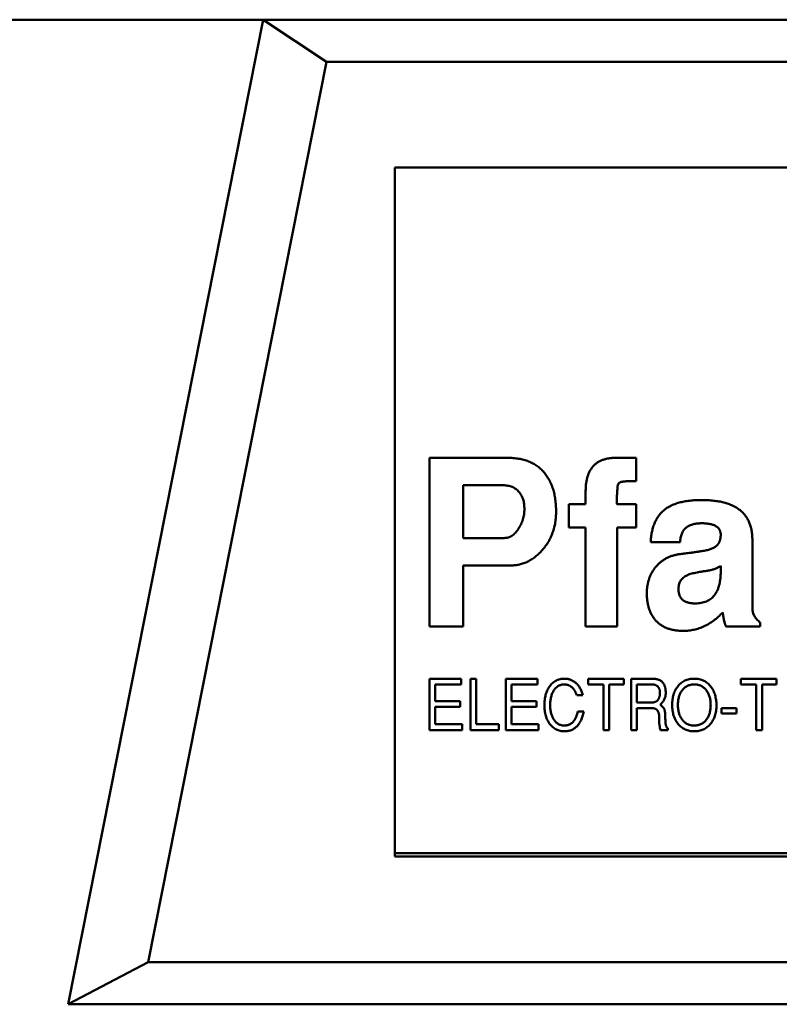
# Model space of a CAD drawing. Units: inches. Extents: x 4 to 172, y 2 to 134.
# Drawn here: x 28 to 28, y 114 to 115 of the extents above; entities that cross this region are included whole.
import ezdxf

# ---------------------------------------------------------------- set-up
doc = ezdxf.new("R2010")
doc.units = ezdxf.units.IN
doc.header["$LTSCALE"] = 8
doc.header["$MEASUREMENT"] = 0
doc.layers.add('Visible (ANSI)', color=7, linetype='Continuous', lineweight=50)

msp = doc.modelspace()

# ---------------------------------------------------------------- linework, layer by layer
at = {"layer": 'Visible (ANSI)'}
for p, q in [((27.90331, 115.00318), (23.75963, 115.00318)), ((27.90331, 115.00318), (27.79422, 114.452)), ((29.23205, 115.00318), (27.90331, 115.00318)), ((27.90331, 115.00318), (27.93877, 114.97956)), ((27.93877, 114.97956), (27.83903, 114.47562)), ((29.19659, 114.97956), (27.93877, 114.97956)), ((27.97713, 114.9205), (27.97713, 114.53467)), ((29.15823, 114.9205), (27.97713, 114.9205)), ((27.99642, 114.7579), (28.04007, 114.7579)), ((27.99642, 114.66341), (27.99642, 114.7579)), ((28.10065, 114.7579), (28.11217, 114.7579)), ((28.11217, 114.7579), (28.11217, 114.74491)), ((28.01532, 114.74255), (28.01532, 114.71302)), ((28.03767, 114.74255), (28.01532, 114.74255)), ((28.08382, 114.73192), (28.08382, 114.73913)), ((28.07438, 114.73192), (28.08382, 114.73192)), ((28.07438, 114.71893), (28.07438, 114.73192)), ((28.10154, 114.73192), (28.11217, 114.73192)), ((28.11217, 114.73192), (28.11217, 114.71893)), ((28.08382, 114.71893), (28.07438, 114.71893)), ((28.08382, 114.66341), (28.08382, 114.71893)), ((28.10154, 114.71893), (28.10154, 114.66341)), ((28.11217, 114.71893), (28.10154, 114.71893)), ((28.01532, 114.71302), (28.0382, 114.71302)), ((28.17713, 114.71202), (28.17713, 114.67358)), ((28.13668, 114.71066), (28.12024, 114.71066)), ((28.01532, 114.69767), (28.01532, 114.66341)), ((28.04201, 114.69767), (28.01532, 114.69767)), ((28.15941, 114.69469), (28.15941, 114.69737)), ((28.01532, 114.66341), (27.99642, 114.66341)), ((28.10154, 114.66341), (28.08382, 114.66341)), ((28.18147, 114.66341), (28.16246, 114.66341)), ((28.18147, 114.66572), (28.18147, 114.66341)), ((27.99643, 114.63428), (28.01415, 114.63428)), ((27.99643, 114.60554), (27.99643, 114.63428)), ((27.99966, 114.63105), (27.99966, 114.62171)), ((28.01415, 114.63105), (27.99966, 114.63105)), ((28.01415, 114.63428), (28.01415, 114.63105)), ((28.01942, 114.63428), (28.02265, 114.63428)), ((28.01942, 114.60554), (28.01942, 114.63428)), ((28.02265, 114.63428), (28.02265, 114.60877)), ((28.03918, 114.63428), (28.0569, 114.63428)), ((28.03918, 114.60554), (28.03918, 114.63428)), ((28.04241, 114.63105), (28.04241, 114.62171)), ((28.0569, 114.63105), (28.04241, 114.63105)), ((28.0569, 114.63428), (28.0569, 114.63105)), ((28.08516, 114.63428), (28.1052, 114.63428)), ((28.08516, 114.63105), (28.08516, 114.63428)), ((28.09378, 114.63105), (28.08516, 114.63105)), ((28.09378, 114.60554), (28.09378, 114.63105)), ((28.09702, 114.63105), (28.09702, 114.60554)), ((28.1052, 114.63105), (28.09702, 114.63105)), ((28.1052, 114.63428), (28.1052, 114.63105)), ((28.10923, 114.63428), (28.12085, 114.63428)), ((28.10923, 114.60554), (28.10923, 114.63428)), ((28.11247, 114.63105), (28.11247, 114.62099)), ((28.12099, 114.63105), (28.11247, 114.63105)), ((28.17066, 114.63428), (28.1907, 114.63428)), ((28.17066, 114.63105), (28.17066, 114.63428)), ((28.17929, 114.63105), (28.17066, 114.63105)), ((28.17929, 114.60554), (28.17929, 114.63105)), ((28.18252, 114.63105), (28.18252, 114.60554)), ((28.1907, 114.63105), (28.18252, 114.63105)), ((28.1907, 114.63428), (28.1907, 114.63105)), ((28.08227, 114.6251), (28.07881, 114.6251)), ((27.99966, 114.62171), (28.01359, 114.62171)), ((27.99966, 114.61847), (27.99966, 114.60877)), ((28.01359, 114.61847), (27.99966, 114.61847)), ((28.01359, 114.62171), (28.01359, 114.61847)), ((28.04241, 114.62171), (28.05634, 114.62171)), ((28.04241, 114.61847), (28.04241, 114.60877)), ((28.05634, 114.61847), (28.04241, 114.61847)), ((28.05634, 114.62171), (28.05634, 114.61847)), ((28.11247, 114.62099), (28.12103, 114.62099)), ((28.07941, 114.6159), (28.0828, 114.6159)), ((28.11247, 114.61775), (28.11247, 114.60554)), ((28.12107, 114.61775), (28.11247, 114.61775)), ((28.15989, 114.61775), (28.16815, 114.61775)), ((28.15989, 114.61488), (28.15989, 114.61775)), ((28.16815, 114.61488), (28.15989, 114.61488)), ((28.16815, 114.61775), (28.16815, 114.61488)), ((27.99966, 114.60877), (28.01474, 114.60877)), ((28.01474, 114.60877), (28.01474, 114.60554)), ((28.02265, 114.60877), (28.03529, 114.60877)), ((28.03529, 114.60877), (28.03529, 114.60554)), ((28.04241, 114.60877), (28.05749, 114.60877)), ((28.05749, 114.60877), (28.05749, 114.60554)), ((28.01474, 114.60554), (27.99643, 114.60554)), ((28.03529, 114.60554), (28.01942, 114.60554)), ((28.05749, 114.60554), (28.03918, 114.60554)), ((28.09702, 114.60554), (28.09378, 114.60554)), ((28.11247, 114.60554), (28.10923, 114.60554)), ((28.12976, 114.60554), (28.12578, 114.60554)), ((28.12976, 114.60649), (28.12976, 114.60554)), ((28.18252, 114.60554), (28.17929, 114.60554)), ((29.15626, 114.53664), (27.97713, 114.53664)), ((27.97713, 114.53467), (29.15823, 114.53467)), ((27.79422, 114.452), (27.83903, 114.47562)), ((27.83903, 114.47562), (29.29634, 114.47562)), ((27.79422, 114.452), (29.34115, 114.452))]:
    msp.add_line(p, q, dxfattribs=at)
for points, knots in [([(28.04007, 114.7579), (28.04116, 114.75788), (28.04328, 114.75783), (28.04635, 114.75746), (28.04921, 114.75683), (28.05188, 114.75598), (28.05434, 114.75484), (28.05659, 114.75347), (28.05862, 114.75182), (28.06045, 114.74996), (28.06205, 114.74786), (28.06347, 114.74558), (28.06465, 114.7431), (28.06563, 114.74044), (28.06638, 114.73759), (28.06691, 114.73455), (28.06722, 114.73132), (28.06727, 114.72911), (28.06729, 114.72797)], [0, 0, 0, 0, 0.070959, 0.137936, 0.201112, 0.26179, 0.32004, 0.376857, 0.432974, 0.489628, 0.546756, 0.604674, 0.663799, 0.725266, 0.789105, 0.85582, 0.925853, 1, 1, 1, 1]), ([(28.08382, 114.73913), (28.08384, 114.73989), (28.08387, 114.74136), (28.08405, 114.74349), (28.08438, 114.74548), (28.08484, 114.74732), (28.08543, 114.74901), (28.08614, 114.75057), (28.08703, 114.75196), (28.08799, 114.75324), (28.08914, 114.75432), (28.09038, 114.7553), (28.09177, 114.75611), (28.09331, 114.75675), (28.09495, 114.75728), (28.09674, 114.75764), (28.09866, 114.75786), (28.09998, 114.75789), (28.10065, 114.7579)], [0, 0, 0, 0, 0.078595, 0.152317, 0.222242, 0.287453, 0.349059, 0.408205, 0.464732, 0.519793, 0.573992, 0.628156, 0.683689, 0.740629, 0.800216, 0.862842, 0.929702, 1, 1, 1, 1]), ([(28.11217, 114.74491), (28.11154, 114.74491), (28.11036, 114.7449), (28.10868, 114.74486), (28.10721, 114.7448), (28.10595, 114.74474), (28.10489, 114.74463), (28.10404, 114.7445), (28.10339, 114.74437), (28.10276, 114.74414), (28.1022, 114.74352), (28.10179, 114.74248), (28.10159, 114.74105), (28.10156, 114.73998), (28.10154, 114.73937)], [0, 0, 0, 0, 0.1299081, 0.2458289, 0.3465116, 0.4345339, 0.5075272, 0.5667848, 0.6125085, 0.6456207, 0.7032549, 0.7768347, 0.87503, 1, 1, 1, 1]), ([(28.04957, 114.72921), (28.04953, 114.73017), (28.04946, 114.73201), (28.0489, 114.73463), (28.04788, 114.73693), (28.04674, 114.73862), (28.04562, 114.73975), (28.04474, 114.74052), (28.04374, 114.74115), (28.04268, 114.74167), (28.04153, 114.74205), (28.04031, 114.74235), (28.03901, 114.74252), (28.03812, 114.74254), (28.03767, 114.74255)], [0, 0, 0, 0, 0.142801, 0.272843, 0.395504, 0.514298, 0.573058, 0.630701, 0.688198, 0.747008, 0.805917, 0.867929, 0.932373, 1, 1, 1, 1]), ([(28.10154, 114.73937), (28.1015, 114.73879), (28.10141, 114.7377), (28.10132, 114.73619), (28.10126, 114.73491), (28.10124, 114.73386), (28.10125, 114.73304), (28.10132, 114.73247), (28.10134, 114.73206), (28.10149, 114.73195), (28.10154, 114.73192)], [0, 0, 0, 0, 0.233188, 0.434294, 0.603363, 0.742919, 0.850657, 0.929336, 0.977431, 1, 1, 1, 1]), ([(28.12024, 114.71066), (28.12029, 114.71163), (28.1204, 114.71351), (28.12084, 114.71622), (28.12144, 114.71875), (28.12225, 114.72109), (28.12327, 114.72324), (28.12447, 114.7252), (28.12589, 114.72694), (28.12749, 114.72851), (28.12932, 114.7299), (28.1314, 114.73107), (28.13371, 114.73208), (28.13626, 114.73287), (28.13904, 114.73353), (28.14207, 114.73395), (28.14533, 114.73423), (28.14758, 114.73426), (28.14875, 114.73428)], [0, 0, 0, 0, 0.068759, 0.133732, 0.194844, 0.253125, 0.309185, 0.363111, 0.415897, 0.468394, 0.522019, 0.578349, 0.637409, 0.70066, 0.767922, 0.839869, 0.917438, 1, 1, 1, 1]), ([(28.14875, 114.73428), (28.14989, 114.73426), (28.15211, 114.73423), (28.15533, 114.73396), (28.15834, 114.73356), (28.16112, 114.73295), (28.16368, 114.73215), (28.16602, 114.7312), (28.16814, 114.73006), (28.17006, 114.72878), (28.17172, 114.72727), (28.17319, 114.72562), (28.17441, 114.72377), (28.17541, 114.72176), (28.17618, 114.71957), (28.17674, 114.71721), (28.17707, 114.71467), (28.17711, 114.71292), (28.17713, 114.71202)], [0, 0, 0, 0, 0.083337, 0.16152, 0.235249, 0.304038, 0.368777, 0.429828, 0.487737, 0.543514, 0.597745, 0.650749, 0.70404, 0.758121, 0.814219, 0.872666, 0.934554, 1, 1, 1, 1]), ([(28.04631, 114.71828), (28.0468, 114.7191), (28.0478, 114.72074), (28.04883, 114.72343), (28.04946, 114.72627), (28.04953, 114.72822), (28.04957, 114.72921)], [0, 0, 0, 0, 0.249374, 0.495909, 0.744096, 1, 1, 1, 1]), ([(28.06729, 114.72797), (28.06727, 114.72691), (28.06724, 114.72483), (28.06684, 114.72179), (28.06628, 114.71886), (28.06541, 114.71609), (28.06435, 114.71343), (28.06302, 114.71092), (28.06145, 114.70854), (28.05967, 114.70632), (28.05773, 114.70432), (28.05573, 114.70252), (28.0536, 114.70105), (28.05143, 114.69981), (28.04918, 114.69884), (28.04685, 114.69816), (28.04445, 114.69773), (28.04283, 114.69769), (28.04201, 114.69767)], [0, 0, 0, 0, 0.072603, 0.142301, 0.210307, 0.276494, 0.341593, 0.40594, 0.471111, 0.536532, 0.600976, 0.66225, 0.721001, 0.77767, 0.833617, 0.88861, 0.943815, 1, 1, 1, 1]), ([(28.0382, 114.71302), (28.03859, 114.71303), (28.03936, 114.71305), (28.04048, 114.71333), (28.04157, 114.71374), (28.04261, 114.71432), (28.04361, 114.71507), (28.04457, 114.71598), (28.04548, 114.71706), (28.04602, 114.71786), (28.04631, 114.71828)], [0, 0, 0, 0, 0.115364, 0.227959, 0.341322, 0.458296, 0.581106, 0.711679, 0.850436, 1, 1, 1, 1]), ([(28.14866, 114.72129), (28.14774, 114.72126), (28.14602, 114.72121), (28.14361, 114.72071), (28.14154, 114.71989), (28.13981, 114.71871), (28.13846, 114.71716), (28.13747, 114.71529), (28.13687, 114.71307), (28.13674, 114.71149), (28.13668, 114.71066)], [0, 0, 0, 0, 0.150376, 0.283047, 0.40358, 0.515829, 0.625069, 0.738955, 0.862244, 1, 1, 1, 1]), ([(28.15941, 114.71429), (28.15941, 114.71484), (28.15941, 114.71589), (28.15895, 114.71737), (28.15812, 114.71863), (28.1569, 114.71962), (28.15534, 114.7204), (28.15341, 114.72091), (28.15115, 114.72124), (28.14952, 114.72127), (28.14866, 114.72129)], [0, 0, 0, 0, 0.1123282, 0.2139619, 0.3121711, 0.4159156, 0.5331345, 0.6667615, 0.8221613, 1, 1, 1, 1]), ([(28.1489, 114.70566), (28.14974, 114.70581), (28.15133, 114.70609), (28.15349, 114.70671), (28.15529, 114.70744), (28.15676, 114.70831), (28.15788, 114.70943), (28.15872, 114.7108), (28.15923, 114.71247), (28.15935, 114.71366), (28.15941, 114.71429)], [0, 0, 0, 0, 0.171008, 0.3202227, 0.4475891, 0.5570247, 0.6574781, 0.7608164, 0.8739118, 1, 1, 1, 1]), ([(28.11808, 114.68227), (28.11809, 114.68296), (28.11812, 114.68431), (28.11834, 114.6863), (28.11874, 114.68821), (28.11924, 114.69006), (28.11993, 114.69182), (28.12076, 114.69351), (28.12175, 114.69512), (28.12287, 114.69665), (28.12412, 114.69807), (28.12549, 114.69935), (28.12697, 114.70047), (28.12855, 114.70146), (28.13024, 114.70229), (28.13203, 114.703), (28.13393, 114.70354), (28.13524, 114.70377), (28.1359, 114.70389)], [0, 0, 0, 0, 0.066771, 0.132094, 0.195286, 0.257712, 0.319, 0.380027, 0.441268, 0.503189, 0.564943, 0.625766, 0.686243, 0.74646, 0.807487, 0.870113, 0.93386, 1, 1, 1, 1]), ([(28.1359, 114.70389), (28.13625, 114.70393), (28.13701, 114.70402), (28.13822, 114.70419), (28.13959, 114.70436), (28.14113, 114.70461), (28.14284, 114.70481), (28.14471, 114.70508), (28.14675, 114.70534), (28.14816, 114.70555), (28.1489, 114.70566)], [0, 0, 0, 0, 0.0808246, 0.1731785, 0.2796679, 0.3976968, 0.5296704, 0.6731771, 0.8308187, 1, 1, 1, 1]), ([(28.15941, 114.69737), (28.15881, 114.69703), (28.15763, 114.69637), (28.15577, 114.69559), (28.15389, 114.69503), (28.15263, 114.69481), (28.152, 114.69469)], [0, 0, 0, 0, 0.261113, 0.513315, 0.758307, 1, 1, 1, 1]), ([(28.14006, 114.69191), (28.13972, 114.69172), (28.13905, 114.69136), (28.13818, 114.69064), (28.13743, 114.68985), (28.13684, 114.68892), (28.13635, 114.68792), (28.13602, 114.6868), (28.13584, 114.68557), (28.13581, 114.68472), (28.13579, 114.68429)], [0, 0, 0, 0, 0.125313, 0.245975, 0.36322, 0.480056, 0.599707, 0.724765, 0.858031, 1, 1, 1, 1]), ([(28.152, 114.69469), (28.15128, 114.6946), (28.14992, 114.69442), (28.14797, 114.69409), (28.1462, 114.6938), (28.14462, 114.69344), (28.14321, 114.6931), (28.14199, 114.69273), (28.14095, 114.69235), (28.14034, 114.69205), (28.14006, 114.69191)], [0, 0, 0, 0, 0.175524, 0.334964, 0.481101, 0.61312, 0.730546, 0.833919, 0.923568, 1, 1, 1, 1]), ([(28.14517, 114.67641), (28.14574, 114.67642), (28.14686, 114.67645), (28.14848, 114.67664), (28.14999, 114.67703), (28.1514, 114.67751), (28.15268, 114.67817), (28.15387, 114.67895), (28.15493, 114.67989), (28.15589, 114.68098), (28.15672, 114.6822), (28.15744, 114.68357), (28.15807, 114.68506), (28.15856, 114.68672), (28.15895, 114.68851), (28.15922, 114.69045), (28.15939, 114.69253), (28.1594, 114.69396), (28.15941, 114.69469)], [0, 0, 0, 0, 0.064886, 0.126703, 0.18486, 0.241079, 0.295009, 0.347788, 0.401623, 0.455459, 0.51114, 0.568831, 0.630064, 0.694893, 0.764074, 0.838007, 0.916328, 1, 1, 1, 1]), ([(28.13579, 114.68429), (28.13582, 114.68367), (28.13586, 114.68249), (28.13631, 114.68086), (28.13704, 114.67945), (28.13811, 114.67832), (28.13947, 114.67743), (28.14112, 114.67684), (28.14305, 114.67647), (28.14443, 114.67643), (28.14517, 114.67641)], [0, 0, 0, 0, 0.132231, 0.251189, 0.360282, 0.468462, 0.580694, 0.704575, 0.842875, 1, 1, 1, 1]), ([(28.13849, 114.66105), (28.13768, 114.66107), (28.13611, 114.6611), (28.13384, 114.66137), (28.13171, 114.66178), (28.12973, 114.66239), (28.1279, 114.66317), (28.1262, 114.66411), (28.12466, 114.66525), (28.12327, 114.66654), (28.12205, 114.66802), (28.12097, 114.66962), (28.12008, 114.67138), (28.11935, 114.67328), (28.11877, 114.67533), (28.11838, 114.67751), (28.1181, 114.67984), (28.11809, 114.68145), (28.11808, 114.68227)], [0, 0, 0, 0, 0.072058, 0.140102, 0.204026, 0.265573, 0.324684, 0.382022, 0.43864, 0.49503, 0.551613, 0.609086, 0.6671, 0.727835, 0.790652, 0.85663, 0.926313, 1, 1, 1, 1]), ([(28.17713, 114.67358), (28.17715, 114.67321), (28.17718, 114.67248), (28.17739, 114.6714), (28.17772, 114.67035), (28.17821, 114.66935), (28.17881, 114.66837), (28.17957, 114.66744), (28.18045, 114.66654), (28.18112, 114.666), (28.18147, 114.66572)], [0, 0, 0, 0, 0.119151, 0.236124, 0.352676, 0.471431, 0.59514, 0.722015, 0.857929, 1, 1, 1, 1]), ([(28.16056, 114.67135), (28.15974, 114.67053), (28.15815, 114.66892), (28.15555, 114.66684), (28.15291, 114.66504), (28.15016, 114.6636), (28.14736, 114.66243), (28.14446, 114.66165), (28.1415, 114.66115), (28.1395, 114.66108), (28.13849, 114.66105)], [0, 0, 0, 0, 0.13852, 0.271004, 0.397833, 0.520375, 0.641257, 0.760415, 0.879053, 1, 1, 1, 1]), ([(28.16246, 114.66341), (28.16225, 114.66388), (28.16179, 114.66491), (28.16131, 114.66672), (28.16086, 114.6689), (28.16066, 114.67049), (28.16056, 114.67135)], [0, 0, 0, 0, 0.185671, 0.412992, 0.684119, 1, 1, 1, 1]), ([(28.06073, 114.61951), (28.06074, 114.62002), (28.06076, 114.62102), (28.06089, 114.62249), (28.06111, 114.62389), (28.06142, 114.62521), (28.06181, 114.62648), (28.06229, 114.62766), (28.06285, 114.62879), (28.06331, 114.62949), (28.06353, 114.62983)], [0, 0, 0, 0, 0.141164, 0.276073, 0.406341, 0.531589, 0.652395, 0.770643, 0.885988, 1, 1, 1, 1]), ([(28.06353, 114.62983), (28.0638, 114.63019), (28.06431, 114.63088), (28.0652, 114.63179), (28.06616, 114.63256), (28.06719, 114.63319), (28.0683, 114.63368), (28.06949, 114.63403), (28.07074, 114.63425), (28.0716, 114.63427), (28.07204, 114.63428)], [0, 0, 0, 0, 0.131806, 0.257812, 0.3798, 0.499729, 0.619887, 0.742041, 0.86815, 1, 1, 1, 1]), ([(28.07183, 114.63105), (28.07154, 114.63104), (28.07097, 114.63102), (28.07014, 114.63086), (28.06935, 114.63062), (28.06861, 114.63026), (28.06791, 114.62981), (28.06726, 114.62925), (28.06665, 114.62859), (28.0661, 114.62784), (28.06559, 114.62701), (28.06516, 114.6261), (28.06479, 114.62513), (28.06449, 114.6241), (28.06425, 114.623), (28.06409, 114.62183), (28.06398, 114.6206), (28.06397, 114.61975), (28.06397, 114.61932)], [0, 0, 0, 0, 0.055303, 0.108189, 0.160122, 0.211899, 0.264461, 0.318279, 0.374734, 0.43429, 0.495988, 0.559711, 0.625206, 0.693168, 0.764567, 0.839422, 0.917691, 1, 1, 1, 1]), ([(28.07881, 114.6251), (28.07873, 114.62534), (28.07856, 114.62581), (28.07826, 114.62648), (28.07795, 114.62711), (28.07761, 114.6277), (28.07725, 114.62823), (28.07687, 114.62872), (28.07647, 114.62917), (28.07604, 114.62956), (28.07559, 114.62991), (28.07512, 114.63022), (28.07462, 114.63047), (28.07411, 114.63069), (28.07357, 114.63085), (28.07301, 114.63096), (28.07243, 114.63104), (28.07203, 114.63104), (28.07183, 114.63105)], [0, 0, 0, 0, 0.077725, 0.152084, 0.22328, 0.291545, 0.356673, 0.419455, 0.480228, 0.538975, 0.596521, 0.652821, 0.709017, 0.765086, 0.822105, 0.87953, 0.939121, 1, 1, 1, 1]), ([(28.07204, 114.63428), (28.07234, 114.63427), (28.07292, 114.63426), (28.07377, 114.63415), (28.0746, 114.63396), (28.0754, 114.6337), (28.07617, 114.63337), (28.07692, 114.63297), (28.07762, 114.63248), (28.07831, 114.63193), (28.07895, 114.6313), (28.07957, 114.63062), (28.08013, 114.62986), (28.08065, 114.62904), (28.08112, 114.62815), (28.08155, 114.62719), (28.08194, 114.62617), (28.08216, 114.62546), (28.08227, 114.6251)], [0, 0, 0, 0, 0.059442, 0.117382, 0.173998, 0.230455, 0.286875, 0.343746, 0.401447, 0.460636, 0.52109, 0.582719, 0.64596, 0.711434, 0.779117, 0.849706, 0.923326, 1, 1, 1, 1]), ([(28.12085, 114.63428), (28.1212, 114.63427), (28.12188, 114.63426), (28.12286, 114.63416), (28.12376, 114.63398), (28.12458, 114.63374), (28.12532, 114.63342), (28.12599, 114.63304), (28.12658, 114.63258), (28.1269, 114.63222), (28.12707, 114.63203)], [0, 0, 0, 0, 0.154525, 0.298319, 0.4314, 0.556671, 0.673711, 0.786007, 0.893655, 1, 1, 1, 1]), ([(28.1254, 114.62658), (28.1254, 114.62675), (28.12539, 114.62708), (28.12533, 114.62756), (28.12523, 114.62802), (28.12511, 114.62845), (28.12493, 114.62884), (28.12471, 114.62921), (28.12447, 114.62955), (28.12418, 114.62986), (28.12386, 114.63014), (28.12352, 114.63039), (28.12315, 114.63059), (28.12277, 114.63076), (28.12235, 114.63089), (28.12192, 114.63098), (28.12146, 114.63104), (28.12115, 114.63104), (28.12099, 114.63105)], [0, 0, 0, 0, 0.072133, 0.140035, 0.205605, 0.268513, 0.329164, 0.388815, 0.448402, 0.507825, 0.567895, 0.626376, 0.685242, 0.74485, 0.805487, 0.867959, 0.932617, 1, 1, 1, 1]), ([(28.12707, 114.63203), (28.12719, 114.63187), (28.12745, 114.63152), (28.12777, 114.63094), (28.12804, 114.6303), (28.12825, 114.62959), (28.12843, 114.62882), (28.12855, 114.62799), (28.12862, 114.62709), (28.12863, 114.62648), (28.12863, 114.62616)], [0, 0, 0, 0, 0.102055, 0.207915, 0.319979, 0.439476, 0.56585, 0.701409, 0.84594, 1, 1, 1, 1]), ([(28.13222, 114.61955), (28.13223, 114.62007), (28.13225, 114.62108), (28.1324, 114.62256), (28.13264, 114.62397), (28.13298, 114.62531), (28.13342, 114.62658), (28.13395, 114.62778), (28.13458, 114.62891), (28.13507, 114.62961), (28.13532, 114.62995)], [0, 0, 0, 0, 0.140297, 0.274567, 0.403946, 0.528646, 0.649632, 0.768123, 0.884581, 1, 1, 1, 1]), ([(28.13532, 114.62995), (28.13561, 114.6303), (28.13617, 114.63098), (28.13715, 114.63186), (28.13818, 114.63261), (28.13931, 114.63322), (28.14051, 114.6337), (28.14179, 114.63404), (28.14314, 114.63424), (28.14407, 114.63427), (28.14455, 114.63428)], [0, 0, 0, 0, 0.127209, 0.250099, 0.371066, 0.491275, 0.612539, 0.736682, 0.865527, 1, 1, 1, 1]), ([(28.14473, 114.63105), (28.14436, 114.63104), (28.14365, 114.63102), (28.14261, 114.63086), (28.14164, 114.6306), (28.14073, 114.63022), (28.13988, 114.62975), (28.13909, 114.62917), (28.13837, 114.62848), (28.13795, 114.62795), (28.13774, 114.62768)], [0, 0, 0, 0, 0.135164, 0.2646972, 0.3887933, 0.5098946, 0.6295453, 0.7499506, 0.8730178, 1, 1, 1, 1]), ([(28.14455, 114.63428), (28.14503, 114.63427), (28.14598, 114.63425), (28.14735, 114.63402), (28.14865, 114.63368), (28.14987, 114.63318), (28.15101, 114.63255), (28.15208, 114.63178), (28.15305, 114.63085), (28.15362, 114.63015), (28.15391, 114.6298)], [0, 0, 0, 0, 0.134343, 0.262788, 0.386692, 0.508009, 0.627694, 0.748691, 0.872326, 1, 1, 1, 1]), ([(28.15378, 114.61969), (28.15377, 114.62009), (28.15376, 114.62088), (28.15365, 114.62204), (28.15344, 114.62314), (28.15319, 114.62419), (28.15283, 114.62519), (28.15242, 114.62613), (28.15191, 114.62701), (28.15134, 114.62784), (28.1507, 114.62859), (28.15, 114.62925), (28.14925, 114.62981), (28.14845, 114.63026), (28.1476, 114.63062), (28.14668, 114.63086), (28.14572, 114.63102), (28.14506, 114.63104), (28.14473, 114.63105)], [0, 0, 0, 0, 0.07413, 0.145453, 0.214065, 0.280511, 0.344815, 0.407902, 0.470094, 0.532231, 0.592859, 0.651373, 0.70851, 0.764676, 0.821059, 0.878575, 0.937893, 1, 1, 1, 1]), ([(28.15391, 114.6298), (28.15416, 114.62945), (28.15466, 114.62874), (28.1553, 114.62761), (28.15582, 114.6264), (28.15626, 114.62512), (28.15659, 114.62377), (28.15685, 114.62235), (28.15698, 114.62086), (28.157, 114.61984), (28.15701, 114.61932)], [0, 0, 0, 0, 0.11553, 0.231949, 0.35042, 0.471127, 0.596028, 0.725182, 0.85957, 1, 1, 1, 1]), ([(28.12103, 114.62099), (28.12121, 114.62099), (28.12155, 114.621), (28.12205, 114.62107), (28.12251, 114.62117), (28.12294, 114.62133), (28.12334, 114.62152), (28.1237, 114.62177), (28.12402, 114.62206), (28.12432, 114.62238), (28.12457, 114.62276), (28.1248, 114.62317), (28.12498, 114.62364), (28.12513, 114.62414), (28.12526, 114.62469), (28.12534, 114.62528), (28.12539, 114.62592), (28.1254, 114.62635), (28.1254, 114.62658)], [0, 0, 0, 0, 0.065177, 0.126704, 0.185014, 0.240887, 0.295103, 0.348517, 0.40202, 0.455984, 0.511321, 0.569595, 0.630828, 0.695257, 0.764836, 0.838313, 0.916152, 1, 1, 1, 1]), ([(28.12863, 114.62616), (28.12862, 114.62585), (28.1286, 114.62524), (28.12846, 114.62435), (28.1282, 114.62349), (28.12786, 114.62266), (28.1274, 114.62188), (28.12685, 114.62112), (28.12621, 114.62039), (28.12571, 114.61995), (28.12545, 114.61973)], [0, 0, 0, 0, 0.124327, 0.245533, 0.365526, 0.485299, 0.607354, 0.732571, 0.863386, 1, 1, 1, 1]), ([(28.13774, 114.62768), (28.13755, 114.62742), (28.13718, 114.62689), (28.13672, 114.62602), (28.13633, 114.62509), (28.13601, 114.6241), (28.13576, 114.62305), (28.13558, 114.62194), (28.13547, 114.62077), (28.13546, 114.61998), (28.13546, 114.61957)], [0, 0, 0, 0, 0.112399, 0.2269343, 0.3440252, 0.4645222, 0.5898098, 0.7204764, 0.8572211, 1, 1, 1, 1]), ([(28.07201, 114.60482), (28.0716, 114.60483), (28.07079, 114.60485), (28.0696, 114.60505), (28.06848, 114.60536), (28.06742, 114.60581), (28.06642, 114.60638), (28.06548, 114.60708), (28.06461, 114.60791), (28.06381, 114.60885), (28.06309, 114.6099), (28.06246, 114.61104), (28.06192, 114.61226), (28.06149, 114.61355), (28.06115, 114.61493), (28.06091, 114.61639), (28.06076, 114.61792), (28.06074, 114.61897), (28.06073, 114.61951)], [0, 0, 0, 0, 0.059809, 0.117044, 0.172922, 0.228042, 0.282891, 0.338735, 0.396094, 0.456108, 0.517513, 0.579944, 0.643478, 0.70938, 0.777297, 0.848262, 0.922387, 1, 1, 1, 1]), ([(28.06397, 114.61932), (28.06397, 114.61891), (28.06398, 114.61812), (28.0641, 114.61696), (28.06426, 114.61586), (28.0645, 114.61481), (28.06481, 114.61382), (28.06519, 114.61289), (28.06563, 114.61201), (28.06615, 114.6112), (28.06672, 114.61046), (28.06734, 114.60982), (28.068, 114.60927), (28.0687, 114.60883), (28.06945, 114.60848), (28.07024, 114.60823), (28.07108, 114.60808), (28.07165, 114.60806), (28.07194, 114.60805)], [0, 0, 0, 0, 0.079141, 0.15456, 0.226847, 0.296445, 0.363669, 0.429067, 0.492491, 0.555096, 0.615624, 0.673377, 0.728552, 0.782461, 0.835474, 0.888974, 0.943397, 1, 1, 1, 1]), ([(28.12545, 114.61973), (28.12572, 114.61952), (28.12622, 114.61912), (28.12686, 114.61853), (28.12737, 114.61799), (28.12761, 114.61762), (28.12772, 114.61745)], [0, 0, 0, 0, 0.315894, 0.587428, 0.813648, 1, 1, 1, 1]), ([(28.14451, 114.60482), (28.14406, 114.60483), (28.14319, 114.60485), (28.1419, 114.60505), (28.14069, 114.60537), (28.13954, 114.60582), (28.13845, 114.6064), (28.13743, 114.6071), (28.13648, 114.60794), (28.1356, 114.60889), (28.13481, 114.60995), (28.13411, 114.61109), (28.13353, 114.61231), (28.13305, 114.61361), (28.13268, 114.61498), (28.13242, 114.61644), (28.13225, 114.61797), (28.13223, 114.61902), (28.13222, 114.61955)], [0, 0, 0, 0, 0.06236, 0.122186, 0.180161, 0.237275, 0.293942, 0.351128, 0.40968, 0.469995, 0.531612, 0.593254, 0.655975, 0.719886, 0.785769, 0.854122, 0.925419, 1, 1, 1, 1]), ([(28.13546, 114.61957), (28.13546, 114.61914), (28.13548, 114.61832), (28.1356, 114.61711), (28.13578, 114.61596), (28.13606, 114.61488), (28.13641, 114.61386), (28.13685, 114.61291), (28.13735, 114.61202), (28.13793, 114.6112), (28.13858, 114.61046), (28.13929, 114.60982), (28.14005, 114.60927), (28.14086, 114.60882), (28.14173, 114.60848), (28.14264, 114.60823), (28.14361, 114.60808), (28.14428, 114.60806), (28.14462, 114.60805)], [0, 0, 0, 0, 0.076733, 0.150044, 0.22023, 0.287476, 0.352084, 0.415109, 0.476818, 0.53765, 0.597032, 0.654445, 0.710859, 0.766599, 0.822496, 0.879465, 0.938499, 1, 1, 1, 1]), ([(28.15701, 114.61932), (28.157, 114.61879), (28.15698, 114.61776), (28.15682, 114.61625), (28.15655, 114.61481), (28.15618, 114.61346), (28.15569, 114.61218), (28.15511, 114.61097), (28.1544, 114.60985), (28.1536, 114.60881), (28.15271, 114.60788), (28.15175, 114.60706), (28.1507, 114.60637), (28.1496, 114.6058), (28.14843, 114.60536), (28.14718, 114.60505), (28.14587, 114.60485), (28.14497, 114.60483), (28.14451, 114.60482)], [0, 0, 0, 0, 0.073578, 0.144099, 0.211502, 0.276726, 0.340021, 0.401943, 0.46322, 0.52419, 0.584315, 0.642776, 0.700342, 0.757604, 0.815528, 0.874912, 0.936052, 1, 1, 1, 1]), ([(28.15157, 114.61157), (28.15175, 114.61184), (28.1521, 114.61238), (28.15255, 114.61327), (28.15293, 114.6142), (28.15325, 114.61519), (28.15349, 114.61624), (28.15365, 114.61734), (28.15376, 114.61849), (28.15377, 114.61928), (28.15378, 114.61969)], [0, 0, 0, 0, 0.113374, 0.228553, 0.346406, 0.467746, 0.593166, 0.722784, 0.858695, 1, 1, 1, 1]), ([(28.07194, 114.60805), (28.07217, 114.60806), (28.07263, 114.60807), (28.07331, 114.60817), (28.07395, 114.60832), (28.07456, 114.60853), (28.07514, 114.60881), (28.07569, 114.60915), (28.07621, 114.60955), (28.07669, 114.61002), (28.07715, 114.61054), (28.07756, 114.61112), (28.07796, 114.61177), (28.07831, 114.61248), (28.07863, 114.61325), (28.07893, 114.61408), (28.0792, 114.61497), (28.07934, 114.61559), (28.07941, 114.6159)], [0, 0, 0, 0, 0.05926, 0.116673, 0.172169, 0.226404, 0.28064, 0.33467, 0.389719, 0.446009, 0.503762, 0.564501, 0.628276, 0.694585, 0.765058, 0.839081, 0.917622, 1, 1, 1, 1]), ([(28.0828, 114.6159), (28.0827, 114.61545), (28.0825, 114.61458), (28.08214, 114.61332), (28.08172, 114.61215), (28.08127, 114.61107), (28.08076, 114.61007), (28.08021, 114.60915), (28.0796, 114.60833), (28.07895, 114.60759), (28.07825, 114.60694), (28.0775, 114.60637), (28.0767, 114.60589), (28.07585, 114.6055), (28.07496, 114.60519), (28.07402, 114.60498), (28.07303, 114.60485), (28.07236, 114.60483), (28.07201, 114.60482)], [0, 0, 0, 0, 0.081295, 0.158538, 0.231652, 0.301099, 0.36686, 0.429735, 0.489878, 0.547607, 0.604083, 0.659191, 0.713715, 0.768534, 0.823832, 0.880552, 0.939006, 1, 1, 1, 1]), ([(28.12504, 114.6126), (28.12503, 114.61281), (28.12501, 114.61321), (28.12495, 114.6138), (28.12487, 114.61434), (28.12474, 114.61485), (28.1246, 114.61531), (28.12443, 114.61574), (28.12422, 114.61612), (28.12399, 114.61647), (28.12372, 114.61677), (28.12343, 114.61704), (28.1231, 114.61726), (28.12276, 114.61744), (28.12237, 114.61758), (28.12197, 114.61769), (28.12153, 114.61774), (28.12123, 114.61775), (28.12107, 114.61775)], [0, 0, 0, 0, 0.084651, 0.164289, 0.239033, 0.309586, 0.375094, 0.436893, 0.496514, 0.552484, 0.606427, 0.659803, 0.712397, 0.765881, 0.820338, 0.877593, 0.936722, 1, 1, 1, 1]), ([(28.12515, 114.6082), (28.12513, 114.60833), (28.12509, 114.60862), (28.12504, 114.60907), (28.12502, 114.60956), (28.12499, 114.61009), (28.12499, 114.61066), (28.12499, 114.61127), (28.12501, 114.61192), (28.12503, 114.61237), (28.12504, 114.6126)], [0, 0, 0, 0, 0.093688, 0.195917, 0.307992, 0.427623, 0.557325, 0.695927, 0.843473, 1, 1, 1, 1]), ([(28.12772, 114.61745), (28.12778, 114.6173), (28.12794, 114.61698), (28.12808, 114.61641), (28.1282, 114.61571), (28.12825, 114.6152), (28.12827, 114.61493)], [0, 0, 0, 0, 0.183956, 0.410549, 0.680316, 1, 1, 1, 1]), ([(28.12827, 114.61493), (28.12828, 114.61476), (28.12828, 114.61441), (28.1283, 114.61384), (28.12833, 114.61321), (28.12836, 114.61249), (28.1284, 114.61171), (28.12844, 114.61085), (28.1285, 114.60991), (28.12854, 114.60927), (28.12855, 114.60893)], [0, 0, 0, 0, 0.082323, 0.17589, 0.282611, 0.40152, 0.532575, 0.675863, 0.83233, 1, 1, 1, 1]), ([(28.12578, 114.60554), (28.12565, 114.60597), (28.12538, 114.60684), (28.12522, 114.60774), (28.12515, 114.6082)], [0, 0, 0, 0, 0.48956, 1, 1, 1, 1]), ([(28.12855, 114.60893), (28.12859, 114.60869), (28.12865, 114.60822), (28.12891, 114.60757), (28.12927, 114.60697), (28.1296, 114.60665), (28.12976, 114.60649)], [0, 0, 0, 0, 0.259915, 0.507876, 0.75208, 1, 1, 1, 1]), ([(28.14462, 114.60805), (28.14498, 114.60807), (28.14569, 114.60809), (28.14673, 114.60825), (28.1477, 114.60853), (28.14861, 114.60892), (28.14945, 114.60941), (28.15023, 114.61002), (28.15095, 114.61074), (28.15136, 114.61129), (28.15157, 114.61157)], [0, 0, 0, 0, 0.134279, 0.262355, 0.385979, 0.507059, 0.626676, 0.746837, 0.870987, 1, 1, 1, 1])]:
    msp.add_open_spline(points, degree=3, knots=knots, dxfattribs=at)

doc.saveas('drawing.dxf')
